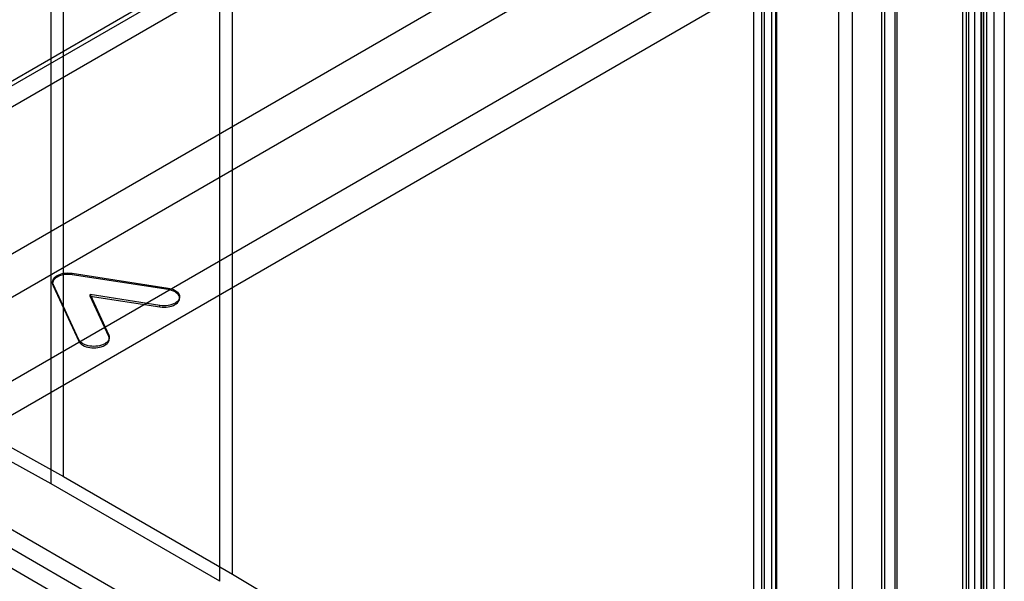
# Model space of a CAD drawing. Units: millimetres. Extents: x 121 to 942, y 410 to 1074.
# Drawn here: x 855 to 938, y 888 to 935 of the extents above; entities that cross this region are included whole.
import ezdxf

# ---------------------------------------------------------------- set-up
doc = ezdxf.new("R2010")
doc.units = ezdxf.units.MM
doc.header["$LTSCALE"] = 96.495443
doc.layers.get('0').update_dxf_attribs({"linetype": 'CONTINUOUS'})

msp = doc.modelspace()

# ---------------------------------------------------------------- linework, layer by layer
at = {"color": 7, "linetype": 'Continuous'}
for p, q in [((858.097, 896.053), (858.097, 1035.675)), ((859.147, 896.672), (859.147, 1036.294)), ((873.289, 888.507), (873.289, 1028.129)), ((872.217, 887.901), (872.217, 1027.523)), ((937.017, 850.132), (937.017, 989.754)), ((935.934, 989.154), (935.934, 849.532)), ((935.912, 848.321), (935.912, 987.943)), ((936.352, 988.555), (936.351, 824.362)), ((937.852, 988.555), (937.852, 848.933)), ((936.973, 987.33), (936.973, 847.708)), ((917.747, 977.455), (917.747, 837.833)), ((916.869, 976.231), (916.869, 836.609)), ((918.369, 976.231), (918.369, 836.609)), ((918.808, 837.221), (918.808, 976.843)), ((918.719, 975.674), (918.719, 836.052)), ((917.569, 835.496), (917.569, 975.118)), ((927.583, 968.218), (927.583, 828.596)), ((927.86, 828.429), (927.86, 968.051)), ((928.733, 829.152), (928.733, 968.774)), ((928.871, 968.691), (928.871, 829.069)), ((935.374, 825.641), (935.374, 965.263)), ((934.363, 964.623), (934.363, 825.001)), ((934.851, 963.984), (934.851, 831.328)), ((936.122, 963.32), (936.122, 823.698)), ((907.881, 959.96), (828.402, 914.074)), ((907.881, 960.369), (828.403, 914.482)), ((909.779, 959.286), (830.301, 913.4)), ((921.009, 953.488), (836.169, 904.506)), ((827.328, 888.795), (934.656, 950.761)), ((934.656, 950.761), (934.656, 830.857)), ((923.989, 944.603), (923.989, 875.201)), ((909.779, 943.364), (830.301, 897.478)), ((925.137, 808.401), (925.137, 943.941)), ((921.009, 940.016), (836.169, 891.034)), ((792.677, 933.464), (859.147, 896.672)), ((784.9, 932.597), (920.665, 854.215)), ((858.097, 896.053), (791.639, 932.839)), ((920.665, 852.582), (784.9, 930.964)), ((919.251, 851.765), (783.486, 930.148)), ((859.851, 913.655), (867.882, 912.413)), ((859.851, 913.533), (859.851, 913.655)), ((858.215, 912.808), (858.215, 912.93)), ((867.882, 912.291), (859.851, 913.533)), ((858.259, 912.736), (858.259, 912.614)), ((860.411, 908.1), (858.259, 912.736)), ((858.259, 912.614), (860.411, 907.977)), ((867.882, 912.413), (867.882, 912.291)), ((867.209, 910.963), (861.354, 911.869)), ((861.354, 911.746), (861.354, 911.869)), ((861.354, 911.869), (862.923, 908.488)), ((861.354, 911.746), (867.209, 910.841)), ((862.923, 908.366), (861.354, 911.746)), ((868.845, 911.566), (868.845, 911.688)), ((867.209, 910.841), (867.209, 910.963)), ((860.411, 907.977), (860.411, 908.1)), ((862.922, 908.488), (862.922, 908.366)), ((862.967, 908.172), (862.967, 908.294)), ((859.147, 896.672), (873.289, 888.507)), ((872.217, 887.901), (858.097, 896.053)), ((873.289, 888.507), (937.017, 850.132))]:
    msp.add_line(p, q, dxfattribs=at)
for points, knots in [([(858.259, 912.736), (858.204, 912.855), (858.215, 913.189), (858.625, 913.517), (859.188, 913.689), (859.627, 913.69), (859.851, 913.655)], [0, 0, 0, 0, 0.18311, 0.401678, 0.682847, 1, 1, 1, 1]), ([(859.851, 913.533), (859.627, 913.568), (859.188, 913.566), (858.625, 913.394), (858.215, 913.066), (858.204, 912.733), (858.259, 912.614)], [0, 0, 0, 0, 0.317153, 0.598322, 0.81689, 1, 1, 1, 1]), ([(867.882, 912.413), (868.086, 912.382), (868.435, 912.277), (868.849, 911.941), (868.852, 911.438), (868.44, 911.102), (867.875, 910.93), (867.434, 910.928), (867.209, 910.963)], [0, 0, 0, 0, 0.19089, 0.335864, 0.455251, 0.601009, 0.789556, 1, 1, 1, 1]), ([(867.209, 910.841), (867.433, 910.806), (867.871, 910.807), (868.434, 910.977), (868.848, 911.309), (868.853, 911.814), (868.438, 912.154), (868.087, 912.259), (867.882, 912.291)], [0, 0, 0, 0, 0.209277, 0.3965, 0.542956, 0.662312, 0.808137, 1, 1, 1, 1]), ([(862.923, 908.488), (862.977, 908.37), (862.968, 908.038), (862.557, 907.707), (861.994, 907.536), (861.351, 907.535), (860.78, 907.7), (860.479, 907.954), (860.411, 908.1)], [0, 0, 0, 0, 0.120835, 0.26605, 0.454656, 0.661401, 0.850854, 1, 1, 1, 1]), ([(860.411, 907.977), (860.479, 907.832), (860.776, 907.58), (861.344, 907.414), (861.985, 907.412), (862.551, 907.581), (862.967, 907.911), (862.978, 908.247), (862.923, 908.366)], [0, 0, 0, 0, 0.148192, 0.335615, 0.542431, 0.731493, 0.878481, 1, 1, 1, 1])]:
    msp.add_open_spline(points, degree=3, knots=knots, dxfattribs=at)

doc.saveas('drawing.dxf')
